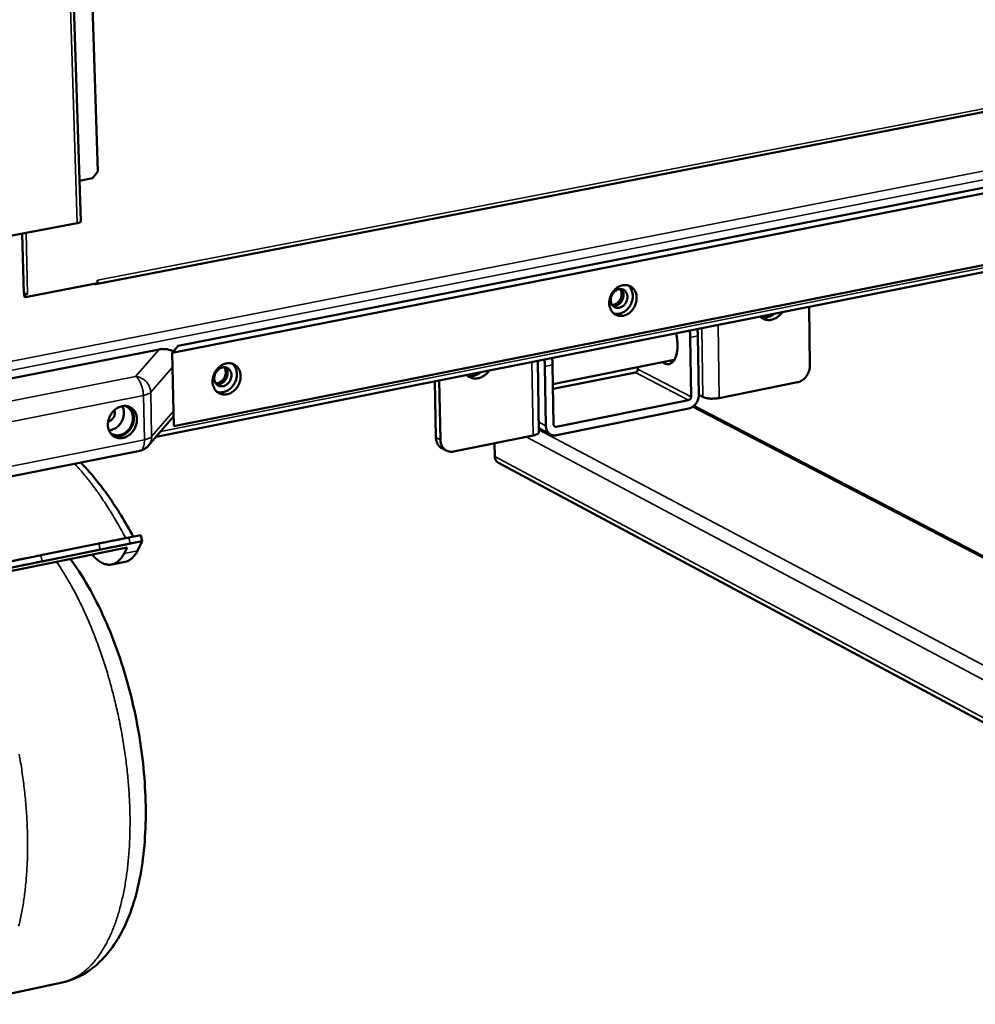
# Model space of a CAD drawing. Units: millimetres. Extents: x 65 to 5845, y 100 to 4100.
# Drawn here: x 3854 to 4099, y 2679 to 2931 of the extents above; entities that cross this region are included whole.
import ezdxf

# ---------------------------------------------------------------- set-up
doc = ezdxf.new("R2010")
doc.units = ezdxf.units.MM
doc.header["$LTSCALE"] = 20
doc.layers.add('Visible (ISO)', color=7, linetype='Continuous', lineweight=50)
doc.layers.add('Visible Narrow (ISO)', color=7, linetype='Continuous', lineweight=35)

msp = doc.modelspace()

# ---------------------------------------------------------------- linework, layer by layer
at = {"layer": 'Visible (ISO)'}
for p, q in [((3869.98, 2879.68), (3854.41, 3365.62)), ((3874.3, 2892.44), (3868.61, 3071.48)), ((3873.84, 2863.6), (4189.06, 2924.72)), ((4216.82, 2909.6), (3893.37, 2846.05)), ((3894.87, 2847.77), (4211.55, 2909.94)), ((3874.3, 2892.44), (3872.98, 2890.67)), ((3889.27, 2824.57), (4227.46, 2891.87)), ((3893.78, 2827.27), (4216.9, 2891.5)), ((3869.64, 2890.03), (3872.98, 2890.67)), ((3869.08, 2879.2), (3849.69, 2875.48)), ((3855.36, 2861.27), (3854.99, 2876.5)), ((3874.25, 2863.82), (3855.79, 2860.24)), ((3873.55, 2863.68), (3873.62, 2863.65)), ((3874.25, 2863.82), (3874.23, 2864.57)), ((3874.23, 2864.57), (3874.24, 2864.57)), ((3874.23, 2864.38), (3874.24, 2864.57)), ((3874.24, 2864.57), (3874.24, 2864.57)), ((3855.51, 2861.13), (3855.54, 2861.13)), ((3855.77, 2860.98), (3855.51, 2861.13)), ((3855.51, 2861.13), (3855.53, 2860.39)), ((3856.38, 2861.1), (3855.77, 2860.98)), ((3855.79, 2860.24), (3855.77, 2860.98)), ((3856.37, 2861.1), (3856.38, 2861.11)), ((3856.38, 2861.1), (3856.37, 2861.1)), ((3856.38, 2861.11), (3856.38, 2861.1)), ((3855.53, 2860.39), (3855.79, 2860.24)), ((4056.32, 2857.81), (4056.52, 2842.73)), ((4026.15, 2834.8), (4025.93, 2849.95)), ((4027.88, 2850.34), (4028.1, 2835.19)), ((3890.01, 2846.89), (3822.16, 2833.57)), ((3894.87, 2847.77), (3893.37, 2846.05)), ((3893.37, 2846.05), (3893.78, 2827.27)), ((3987.22, 2825.73), (3986.92, 2844)), ((4021.84, 2844.2), (3990.79, 2837.99)), ((4021.41, 2843.66), (4020.81, 2843.99)), ((3988.74, 2842.55), (3989, 2827.32)), ((3990.96, 2827.72), (3990.71, 2842.94)), ((3990.81, 2836.8), (4011.89, 2841.01)), ((4012.52, 2842.34), (4012.53, 2841.86)), ((3960.83, 2824.35), (3960.57, 2838.76)), ((3961.99, 2823.74), (3961.71, 2838.99)), ((3969.29, 2840.49), (3969.36, 2840.1)), ((4053.34, 2838.48), (4033.3, 2834.45)), ((3991.63, 2827.13), (4025.51, 2833.94)), ((4029.15, 2834.74), (4028.09, 2835.28)), ((3991.66, 2824.95), (4025.54, 2831.78)), ((4219.82, 2732.23), (4026.86, 2832.45)), ((3887.3, 2822.28), (3893.73, 2829.74)), ((3987.2, 2826.74), (3990.2, 2825.15)), ((3985.73, 2824.87), (3965.35, 2820.76)), ((3827.42, 2809.49), (3885.08, 2820.98)), ((3963.49, 2821.02), (3962.34, 2821.64)), ((3975.87, 2822.88), (3975.93, 2819.48)), ((4178.89, 2709.73), (3976.82, 2817.87)), ((3885.38, 2799.39), (3882.31, 2798.79)), ((3885.69, 2797.83), (3885.38, 2799.39)), ((3838.71, 2788.33), (3885.69, 2797.83)), ((3841.74, 2788.13), (3881.81, 2796.23)), ((3859.79, 2794.25), (3874.62, 2797.25)), ((3860.1, 2792.69), (3874.94, 2795.69)), ((3881.04, 2794.7), (3881.81, 2796.23)), ((3882.63, 2797.23), (3885.69, 2797.83)), ((3885.69, 2797.83), (3884.47, 2795.39)), ((3881.37, 2792.59), (3877.94, 2791.89)), ((3839.18, 2679.39), (3865.17, 2684.99))]:
    msp.add_line(p, q, dxfattribs=at)
at = {"layer": 'Visible (ISO)', "flags": 128}
for points in [[(3869.98, 2879.68, -0.051801), (3869.92, 2879.55, -0.102675), (3869.87, 2879.5, -0.037771), (3869.78, 2879.44, -0.015491), (3869.56, 2879.33, -0.04117), (3869.35, 2879.26, -0.033131), (3869.08, 2879.2)], [(3873.62, 2863.65, 0.101783), (3873.74, 2863.6, 0.101783), (3873.87, 2863.61, 0.108772), (3873.99, 2863.68, 0.108772), (3874.08, 2863.79)], [(3855.36, 2861.27, 0.048468), (3855.41, 2861.19, 0.100627), (3855.45, 2861.17, 0.039628), (3855.57, 2861.12, 0.039034), (3855.7, 2861.09, 0.015778), (3855.8, 2861.08, 0.007278), (3856.03, 2861.07, 0.0339), (3856.16, 2861.08, 0.020682), (3856.37, 2861.1)], [(4005.2, 2858.72, -0.028431), (4005.23, 2859.39, -0.046966), (4005.31, 2859.79, -0.01064), (4005.56, 2860.56, -0.028085), (4005.68, 2860.84, -0.027981), (4005.95, 2861.33, -0.027728), (4006.27, 2861.78, -0.029568), (4006.63, 2862.18, -0.028793), (4007.04, 2862.55, -0.032449), (4007.46, 2862.84, -0.031319), (4007.93, 2863.08, -0.036271), (4008.39, 2863.24, -0.035117), (4008.89, 2863.34, -0.040051), (4009.35, 2863.36, -0.039268), (4009.82, 2863.31, -0.042122), (4010.26, 2863.19, -0.041939), (4010.68, 2862.99, -0.041164), (4011.06, 2862.72, -0.041617), (4011.39, 2862.4, -0.037654), (4011.68, 2862.01, -0.038641), (4011.9, 2861.6, -0.033464), (4012.07, 2861.11, -0.034669), (4012.17, 2860.63, -0.030116), (4012.21, 2860.09, -0.031144), (4012.19, 2859.57, -0.02817), (4012.09, 2859.02, -0.028754), (4011.94, 2858.49, -0.027675), (4011.73, 2857.98, -0.027704), (4011.46, 2857.49, -0.028579), (4011.15, 2857.04, -0.028049), (4010.78, 2856.63, -0.030833), (4010.38, 2856.28, -0.029841), (4009.94, 2855.97, -0.03426), (4009.49, 2855.75, -0.033054), (4009.01, 2855.57, -0.038241), (4008.54, 2855.48, -0.037211), (4008.05, 2855.46, -0.041408), (4007.6, 2855.51, -0.040891), (4007.15, 2855.63, -0.042062), (4006.73, 2855.83, -0.042178), (4006.36, 2856.09, -0.03966), (4006.02, 2856.42, -0.040386), (4005.74, 2856.79, -0.035567), (4005.61, 2857.05, -0.015003), (4005.35, 2857.69, -0.053389), (4005.24, 2858.09, -0.035117), (4005.2, 2858.72)], [(4009.85, 2860.34, 0.046567), (4009.81, 2860.81, 0.065983), (4009.7, 2861.13, 0.024067), (4009.47, 2861.57, 0.047996), (4009.32, 2861.77, 0.053631), (4009.06, 2862.01, 0.053417), (4008.75, 2862.19, 0.052677), (4008.4, 2862.3, 0.052999), (4008.04, 2862.33, 0.046505), (4007.66, 2862.29, 0.04755), (4007.3, 2862.18, 0.039904), (4006.93, 2862, 0.041257), (4006.61, 2861.76, 0.036019), (4006.3, 2861.46, 0.03686), (4006.05, 2861.12, 0.035321), (4005.84, 2860.74, 0.035213), (4005.69, 2860.34, 0.03758), (4005.6, 2859.93, 0.036575), (4005.57, 2859.5, 0.042497), (4005.61, 2859.11, 0.041137), (4005.71, 2858.71, 0.048925), (4005.87, 2858.38, 0.048031), (4006.1, 2858.07, 0.053634), (4006.36, 2857.83, 0.053439), (4006.67, 2857.65, 0.052658), (4007.02, 2857.55, 0.052998), (4007.38, 2857.51, 0.046473), (4007.76, 2857.55, 0.047535), (4008.12, 2857.66, 0.039874), (4008.49, 2857.84, 0.041237), (4008.81, 2858.08, 0.035994), (4009.12, 2858.38, 0.036841), (4009.37, 2858.72, 0.035299), (4009.5, 2858.96, 0.016306), (4009.73, 2859.51, 0.056474), (4009.81, 2859.83, 0.035941), (4009.85, 2860.34)], [(4005.94, 2858.27, 0.039908), (4006.38, 2858.32, 0.06326), (4006.64, 2858.41, 0.019292), (4007.09, 2858.66, 0.039116), (4007.3, 2858.8, 0.034209), (4007.59, 2859.08, 0.035075), (4007.84, 2859.39, 0.033293), (4008.05, 2859.75, 0.033325), (4008.21, 2860.12, 0.034871), (4008.31, 2860.51, 0.034058), (4008.37, 2860.91, 0.03876), (4008.36, 2861.16, 0.019013), (4008.29, 2861.67, 0.062778), (4008.21, 2861.94, 0.039548), (4008, 2862.33)], [(4008.29, 2862.31, -0.041144), (4008.55, 2861.98, -0.064849), (4008.67, 2861.74, -0.020185), (4008.8, 2861.27, -0.040396), (4008.84, 2861.03, -0.034665), (4008.84, 2860.63, -0.035766), (4008.79, 2860.26, -0.032754), (4008.68, 2859.87, -0.033146), (4008.53, 2859.5, -0.033261), (4008.33, 2859.16, -0.032809), (4008.08, 2858.84, -0.036042), (4007.8, 2858.58, -0.034902), (4007.48, 2858.35, -0.040792), (4007.27, 2858.24, -0.020486), (4006.81, 2858.07, -0.065331), (4006.55, 2858.03, -0.041535), (4006.13, 2858.04)], [(4006.13, 2858.04, 0.041535), (4006.55, 2858.03, 0.065331), (4006.81, 2858.07, 0.020486), (4007.27, 2858.24, 0.040792), (4007.48, 2858.35, 0.034902), (4007.8, 2858.58, 0.036042), (4008.08, 2858.84, 0.032809), (4008.33, 2859.16, 0.033261), (4008.53, 2859.5, 0.033146), (4008.68, 2859.87, 0.032754), (4008.79, 2860.26, 0.035766), (4008.84, 2860.63, 0.034665), (4008.84, 2861.03, 0.040396), (4008.8, 2861.27, 0.020185), (4008.67, 2861.74, 0.064849), (4008.55, 2861.98, 0.041144), (4008.29, 2862.31)], [(4010.03, 2863.26, -0.035051), (4010.42, 2862.89, -0.056624), (4010.61, 2862.62, -0.015073), (4010.91, 2862.06, -0.034801), (4011.01, 2861.8, -0.030253), (4011.14, 2861.33, -0.031355), (4011.2, 2860.87, -0.027646), (4011.21, 2860.36, -0.028505), (4011.16, 2859.87, -0.026199), (4011.05, 2859.36, -0.026648), (4010.9, 2858.87, -0.02592), (4010.69, 2858.39, -0.025897), (4010.43, 2857.94, -0.026775), (4010.13, 2857.53, -0.026283), (4009.78, 2857.14, -0.028731), (4009.41, 2856.82, -0.02784), (4009, 2856.52, -0.031659), (4008.59, 2856.3, -0.030546), (4008.14, 2856.12, -0.035124), (4007.87, 2856.06, -0.015285), (4007.24, 2855.97, -0.056985), (4006.91, 2855.97, -0.035358), (4006.38, 2856.07)], [(4049.5, 2856.46, -0.026093), (4049.1, 2855.93, -0.042397), (4048.82, 2855.65, -0.008993), (4048.22, 2855.17, -0.026007), (4048, 2855.01, -0.029464), (4047.58, 2854.78, -0.028422), (4047.11, 2854.6, -0.032539), (4046.67, 2854.48, -0.031532), (4046.19, 2854.41, -0.035332), (4045.75, 2854.41, -0.034637), (4045.3, 2854.48, -0.036788), (4045.04, 2854.55, -0.015825), (4044.47, 2854.78, -0.056955), (4044.17, 2854.96, -0.036463), (4043.77, 2855.32)], [(4044, 2855.1, 0.031927), (4044.53, 2855.01, 0.052349), (4044.86, 2855, 0.01276), (4045.49, 2855.08, 0.03179), (4045.74, 2855.13, 0.027943), (4045.97, 2855.21, 0.010013), (4046.6, 2855.49, 0.04448), (4046.93, 2855.67, 0.027841), (4047.41, 2856.04)], [(4018.87, 2843.61, 0.042403), (4019.25, 2843.36, 0.059936), (4019.55, 2843.24, 0.019585), (4020.01, 2843.14, 0.045214), (4020.21, 2843.13, 0.051432), (4020.53, 2843.16, 0.051441), (4020.83, 2843.26, 0.044551), (4021.13, 2843.43, 0.045894), (4021.39, 2843.64, 0.032328), (4021.66, 2843.94, 0.035203), (4021.87, 2844.25, 0.023054), (4022.09, 2844.68, 0.026026), (4022.24, 2845.07, 0.017572), (4022.4, 2845.6, 0.01979), (4022.5, 2846.07, 0.014416), (4022.59, 2846.67, 0.01586), (4022.64, 2847.21, 0.012621), (4022.66, 2847.85, 0.013473), (4022.65, 2848.45, 0.011724), (4022.63, 2848.65, 0.002127), (4022.52, 2849.74, 0.021528), (4022.45, 2850.21, 0.011927), (4022.27, 2851.04)], [(4025.93, 2849.95, 0.00757), (4025.91, 2850.4, 0.00757), (4025.89, 2850.84, 0.007746), (4025.85, 2851.29, 0.007746), (4025.79, 2851.74)], [(4027.74, 2852.13, -0.007753), (4027.79, 2851.68, -0.007753), (4027.84, 2851.23, -0.007576), (4027.86, 2850.78, -0.007576), (4027.88, 2850.34)], [(3893.64, 2846.36, 0.025806), (3893.17, 2846.62, 0.044616), (3892.87, 2846.73, 0.008857), (3892.22, 2846.91, 0.025495), (3891.99, 2846.95, 0.021388), (3891.77, 2846.97, 0.006341), (3891.02, 2847, 0.035755), (3890.64, 2846.99, 0.02153), (3890.01, 2846.89)], [(3903.7, 2838.66, -0.028823), (3903.73, 2839.34, -0.047534), (3903.81, 2839.74, -0.010894), (3904.06, 2840.52, -0.028483), (3904.18, 2840.81, -0.028202), (3904.45, 2841.3, -0.028012), (3904.78, 2841.76, -0.029607), (3905.14, 2842.17, -0.028911), (3905.56, 2842.54, -0.032258), (3906, 2842.83, -0.031207), (3906.48, 2843.08, -0.035831), (3906.95, 2843.24, -0.034725), (3907.45, 2843.34, -0.039444), (3907.93, 2843.37, -0.038655), (3908.42, 2843.32, -0.041587), (3908.87, 2843.19, -0.041354), (3909.3, 2842.99, -0.040972), (3909.69, 2842.73, -0.041347), (3910.03, 2842.4, -0.03786), (3910.32, 2842.01, -0.038757), (3910.55, 2841.59, -0.0339), (3910.73, 2841.1, -0.035039), (3910.84, 2840.61, -0.030596), (3910.88, 2840.06, -0.031603), (3910.86, 2839.53, -0.028585), (3910.77, 2838.98, -0.02919), (3910.62, 2838.45, -0.027971), (3910.4, 2837.93, -0.028051), (3910.13, 2837.43, -0.028715), (3909.81, 2836.98, -0.028257), (3909.43, 2836.56, -0.030762), (3909.03, 2836.21, -0.029852), (3908.57, 2835.89, -0.033943), (3908.12, 2835.66, -0.032806), (3907.62, 2835.49, -0.037698), (3907.14, 2835.39, -0.03669), (3906.64, 2835.37, -0.040799), (3906.17, 2835.42, -0.040251), (3905.71, 2835.54, -0.041672), (3905.29, 2835.74, -0.041724), (3904.9, 2836, -0.039677), (3904.55, 2836.33, -0.040315), (3904.26, 2836.71, -0.035915), (3904.12, 2836.97, -0.015239), (3903.85, 2837.62, -0.053897), (3903.75, 2838.02, -0.035451), (3903.7, 2838.66)], [(3988.6, 2844.34, -0.007627), (3988.66, 2843.89, -0.007627), (3988.7, 2843.43, -0.007452), (3988.73, 2842.99, -0.007452), (3988.74, 2842.55)], [(3990.71, 2842.94, 0.007458), (3990.7, 2843.38, 0.007458), (3990.67, 2843.83, 0.007633), (3990.63, 2844.28, 0.007633), (3990.57, 2844.73)], [(3908.51, 2840.32, 0.046895), (3908.47, 2840.8, 0.066534), (3908.36, 2841.12, 0.024331), (3908.12, 2841.56, 0.048279), (3907.97, 2841.77, 0.05321), (3907.69, 2842.01, 0.053036), (3907.37, 2842.19, 0.051851), (3907.02, 2842.3, 0.052218), (3906.65, 2842.33, 0.045882), (3906.26, 2842.29, 0.046923), (3905.89, 2842.18, 0.039757), (3905.51, 2841.99, 0.041022), (3905.18, 2841.75, 0.03625), (3904.87, 2841.45, 0.036987), (3904.61, 2841.1, 0.035787), (3904.4, 2840.72, 0.035614), (3904.24, 2840.31, 0.038167), (3904.16, 2839.89, 0.037167), (3904.13, 2839.46, 0.043036), (3904.17, 2839.06, 0.041758), (3904.28, 2838.66, 0.04912), (3904.44, 2838.32, 0.048313), (3904.68, 2838.02, 0.053212), (3904.95, 2837.78, 0.053057), (3905.27, 2837.6, 0.051831), (3905.62, 2837.49, 0.052217), (3905.99, 2837.45, 0.04585), (3906.38, 2837.49, 0.046908), (3906.75, 2837.6, 0.039727), (3907.13, 2837.79, 0.041003), (3907.46, 2838.03, 0.036225), (3907.77, 2838.34, 0.036967), (3908.03, 2838.68, 0.035765), (3908.16, 2838.93, 0.016648), (3908.4, 2839.48, 0.057119), (3908.48, 2839.8, 0.036397), (3908.51, 2840.32)], [(3904.5, 2838.23, 0.040773), (3904.96, 2838.27, 0.064243), (3905.23, 2838.35, 0.019992), (3905.7, 2838.58, 0.039982), (3905.92, 2838.73, 0.035103), (3906.23, 2839.01, 0.035946), (3906.5, 2839.32, 0.034162), (3906.72, 2839.67, 0.034193), (3906.89, 2840.06, 0.035746), (3907.01, 2840.45, 0.034953), (3907.07, 2840.87, 0.039637), (3907.07, 2841.13, 0.019722), (3907, 2841.65, 0.063784), (3906.92, 2841.93, 0.040425), (3906.7, 2842.33)], [(3906.98, 2842.3, -0.04162), (3907.25, 2841.96, -0.065313), (3907.37, 2841.71, -0.020562), (3907.5, 2841.23, -0.040897), (3907.53, 2840.98, -0.035313), (3907.53, 2840.57, -0.036371), (3907.47, 2840.19, -0.033406), (3907.36, 2839.79, -0.033786), (3907.19, 2839.42, -0.033898), (3906.97, 2839.08, -0.03346), (3906.71, 2838.76, -0.036638), (3906.42, 2838.5, -0.035543), (3906.09, 2838.28, -0.041273), (3905.86, 2838.17, -0.020847), (3905.39, 2838.02, -0.065764), (3905.11, 2837.98, -0.04199), (3904.68, 2838.01)], [(3904.68, 2838.01, 0.04199), (3905.11, 2837.98, 0.065764), (3905.39, 2838.02, 0.020847), (3905.86, 2838.17, 0.041273), (3906.09, 2838.28, 0.035543), (3906.42, 2838.5, 0.036638), (3906.71, 2838.76, 0.03346), (3906.97, 2839.08, 0.033898), (3907.19, 2839.42, 0.033786), (3907.36, 2839.79, 0.033406), (3907.47, 2840.19, 0.036371), (3907.53, 2840.57, 0.035313), (3907.53, 2840.98, 0.040897), (3907.5, 2841.23, 0.020562), (3907.37, 2841.71, 0.065313), (3907.25, 2841.96, 0.04162), (3906.98, 2842.3)], [(3908.73, 2843.24, -0.035133), (3909.13, 2842.85, -0.056637), (3909.33, 2842.57, -0.015128), (3909.63, 2841.99, -0.034904), (3909.73, 2841.73, -0.030559), (3909.85, 2841.25, -0.031611), (3909.91, 2840.77, -0.028026), (3909.91, 2840.25, -0.028853), (3909.85, 2839.75, -0.026606), (3909.73, 2839.23, -0.027041), (3909.56, 2838.74, -0.026328), (3909.33, 2838.26, -0.026306), (3909.06, 2837.81, -0.027163), (3908.74, 2837.39, -0.026687), (3908.38, 2837.01, -0.029069), (3908, 2836.69, -0.028212), (3907.57, 2836.4, -0.0319), (3907.14, 2836.18, -0.030838), (3906.67, 2836.02, -0.035207), (3906.39, 2835.96, -0.015326), (3905.75, 2835.89, -0.056971), (3905.41, 2835.9, -0.035419), (3904.87, 2836.03)], [(3974.52, 2841.54, -0.0261), (3974.12, 2841.01, -0.042463), (3973.83, 2840.72, -0.008999), (3973.22, 2840.23, -0.026013), (3973, 2840.08, -0.02928), (3972.57, 2839.84, -0.028285), (3972.1, 2839.65, -0.032217), (3971.64, 2839.53, -0.031239), (3971.16, 2839.47, -0.034932), (3970.7, 2839.47, -0.034234), (3970.24, 2839.53, -0.036442), (3969.98, 2839.6, -0.015612), (3969.4, 2839.84, -0.056632), (3969.1, 2840.01, -0.036153), (3968.68, 2840.37)], [(3968.88, 2840.19, 0.032622), (3969.43, 2840.08, 0.053247), (3969.77, 2840.07, 0.013255), (3970.43, 2840.14, 0.032479), (3970.69, 2840.19, 0.028612), (3970.94, 2840.27, 0.010448), (3971.6, 2840.55, 0.045368), (3971.94, 2840.74, 0.028504), (3972.44, 2841.12)], [(4012.53, 2841.86, -0.053772), (4012.51, 2841.64, -0.074757), (4012.45, 2841.48, -0.033225), (4012.34, 2841.32, -0.035673), (4012.22, 2841.17, -0.080439), (4012.09, 2841.09, -0.055821), (4011.89, 2841.01)], [(4056.52, 2842.73, -0.027094), (4056.49, 2842.13, -0.045157), (4056.42, 2841.77, -0.009745), (4056.2, 2841.08, -0.026778), (4056.11, 2840.84, -0.026548), (4055.88, 2840.4, -0.026353), (4055.61, 2839.99, -0.027886), (4055.3, 2839.63, -0.027194), (4054.95, 2839.29, -0.030415), (4054.73, 2839.13, -0.012195), (4054.17, 2838.77, -0.051081), (4053.87, 2838.63, -0.0308), (4053.34, 2838.48)], [(4025.51, 2833.94, 0.055724), (4025.71, 2834.02, 0.080363), (4025.83, 2834.11, 0.035596), (4025.96, 2834.25, 0.033127), (4026.07, 2834.42, 0.074624), (4026.13, 2834.57, 0.053657), (4026.15, 2834.8)], [(4028.1, 2835.19, -0.032361), (4028.06, 2834.62, -0.052101), (4027.98, 2834.27, -0.013489), (4027.75, 2833.65, -0.031852), (4027.63, 2833.39, -0.032448), (4027.37, 2833, -0.031888), (4027.06, 2832.64, -0.035379), (4026.85, 2832.45, -0.016223), (4026.34, 2832.08, -0.058095), (4026.05, 2831.93, -0.036039), (4025.54, 2831.78)], [(4029.15, 2834.74, 0.018421), (4029.55, 2834.57, 0.036304), (4029.76, 2834.51, 0.005322), (4030.37, 2834.39, 0.017358), (4030.56, 2834.36, 0.011946), (4031.04, 2834.31, 0.013182), (4031.48, 2834.29, 0.012187), (4031.65, 2834.3, 0.002574), (4032.43, 2834.32, 0.023844), (4032.73, 2834.35, 0.012776), (4033.3, 2834.45)], [(3876.91, 2827.58, -0.027779), (3876.94, 2828.25, -0.046137), (3877.02, 2828.65, -0.010177), (3877.26, 2829.43, -0.027477), (3877.37, 2829.71, -0.027018), (3877.63, 2830.2, -0.026911), (3877.94, 2830.67, -0.028102), (3878.29, 2831.08, -0.027533), (3878.69, 2831.46, -0.030297), (3879.11, 2831.78, -0.029367), (3879.58, 2832.05, -0.033389), (3880.04, 2832.24, -0.03232), (3880.54, 2832.38, -0.036774), (3881.02, 2832.44, -0.035886), (3881.51, 2832.43, -0.039305), (3881.97, 2832.35, -0.038874), (3882.41, 2832.2, -0.039715), (3882.83, 2831.98, -0.039854), (3883.2, 2831.71, -0.037678), (3883.53, 2831.36, -0.038357), (3883.81, 2830.98, -0.03424), (3884.04, 2830.54, -0.035264), (3884.2, 2830.08, -0.030844), (3884.31, 2829.56, -0.031897), (3884.35, 2829.05, -0.028367), (3884.33, 2828.5, -0.02916), (3884.25, 2827.98, -0.027078), (3884.1, 2827.44, -0.027449), (3883.9, 2826.92, -0.026992), (3883.64, 2826.43, -0.026883), (3883.33, 2825.97, -0.028077), (3882.98, 2825.55, -0.027502), (3882.57, 2825.17, -0.030272), (3882.15, 2824.86, -0.029332), (3881.68, 2824.59, -0.033366), (3881.22, 2824.39, -0.032283), (3880.73, 2824.26, -0.036758), (3880.25, 2824.2, -0.035852), (3879.76, 2824.2, -0.039305), (3879.3, 2824.28, -0.038853), (3878.85, 2824.43, -0.039736), (3878.44, 2824.65, -0.039855), (3878.07, 2824.92, -0.037715), (3877.73, 2825.26, -0.038375), (3877.46, 2825.65, -0.034281), (3877.32, 2825.9, -0.014104), (3877.06, 2826.55, -0.052095), (3876.96, 2826.95, -0.0339), (3876.91, 2827.58)], [(3876.98, 2828.45, 0.043777), (3877.39, 2828.58, 0.067442), (3877.64, 2828.71, 0.022979), (3878.01, 2829.03, 0.042643), (3878.19, 2829.22, 0.039952), (3878.4, 2829.55, 0.039987), (3878.56, 2829.9, 0.042378), (3878.63, 2830.16, 0.022741), (3878.69, 2830.64, 0.06702), (3878.67, 2830.93, 0.043495), (3878.56, 2831.34)], [(3877.18, 2826.19, 0.033226), (3877.78, 2826.28, 0.054297), (3878.12, 2826.39, 0.013908), (3878.76, 2826.7, 0.032825), (3879.02, 2826.85, 0.029231), (3879.44, 2827.18, 0.030004), (3879.81, 2827.55, 0.028084), (3880.14, 2827.97, 0.028374), (3880.43, 2828.43, 0.028294), (3880.66, 2828.92, 0.02805), (3880.83, 2829.43, 0.029814), (3880.94, 2829.94, 0.029079), (3880.99, 2830.47, 0.032542), (3880.99, 2830.77, 0.013711), (3880.9, 2831.48, 0.053905), (3880.81, 2831.83, 0.032943), (3880.56, 2832.38)], [(3877.52, 2825.55, 0.03964), (3877.96, 2825.24, 0.061416), (3878.27, 2825.1, 0.018348), (3878.86, 2824.95, 0.039778), (3879.14, 2824.91, 0.03604), (3879.61, 2824.92, 0.036991), (3880.05, 2824.99, 0.032375), (3880.52, 2825.14, 0.033474), (3880.96, 2825.34, 0.029465), (3881.39, 2825.61, 0.030381), (3881.78, 2825.92, 0.027765), (3882.15, 2826.29, 0.028281), (3882.47, 2826.7, 0.027338), (3882.75, 2827.15, 0.027361), (3882.97, 2827.63, 0.028149), (3883.14, 2828.12, 0.027677), (3883.26, 2828.63, 0.030149), (3883.31, 2829.13, 0.029264), (3883.31, 2829.64, 0.033169), (3883.24, 2830.12, 0.032075), (3883.11, 2830.59, 0.036685), (3882.93, 2831.01, 0.035708), (3882.69, 2831.41, 0.039594), (3882.51, 2831.62, 0.01825), (3882.06, 2832.04, 0.061327), (3881.78, 2832.24, 0.039493), (3881.28, 2832.44)], [(3878.21, 2824.81, 0.036648), (3878.77, 2824.65, 0.058505), (3879.13, 2824.62, 0.016242), (3879.81, 2824.67, 0.036439), (3880.11, 2824.72, 0.031911), (3880.6, 2824.88, 0.032997), (3881.06, 2825.09, 0.029097), (3881.52, 2825.39, 0.029993), (3881.94, 2825.72, 0.027455), (3882.33, 2826.12, 0.027957), (3882.67, 2826.55, 0.027043), (3882.96, 2827.03, 0.027066), (3883.2, 2827.54, 0.027829), (3883.39, 2828.06, 0.027369), (3883.51, 2828.6, 0.029765), (3883.57, 2829.13, 0.0289), (3883.57, 2829.68, 0.032696), (3883.5, 2830.19, 0.031617), (3883.37, 2830.69, 0.036133), (3883.25, 2830.97, 0.016042), (3882.93, 2831.57, 0.058183), (3882.71, 2831.86, 0.036362), (3882.27, 2832.25)], [(3985.73, 2824.87, 0.021442), (3986.1, 2824.95, 0.032024), (3986.35, 2825.03, 0.006716), (3986.71, 2825.18, 0.019476), (3986.83, 2825.24, 0.046493), (3986.96, 2825.33, 0.034543), (3987.12, 2825.48, 0.096561), (3987.18, 2825.56, 0.05416), (3987.22, 2825.73)], [(3991.66, 2824.95, -0.047222), (3991.18, 2824.9, -0.068478), (3990.85, 2824.93, -0.024311), (3990.35, 2825.09, -0.048238), (3990.12, 2825.2, -0.0473), (3989.79, 2825.43, -0.047736), (3989.53, 2825.72, -0.042359), (3989.38, 2825.94, -0.019843), (3989.14, 2826.45, -0.060525), (3989.04, 2826.8, -0.041433), (3989, 2827.32)], [(3990.96, 2827.72, 0.075793), (3990.98, 2827.52, 0.094751), (3991.06, 2827.37, 0.050214), (3991.17, 2827.25, 0.054757), (3991.3, 2827.16, 0.103712), (3991.44, 2827.11, 0.079676), (3991.63, 2827.13)], [(3960.83, 2824.35, 0.031153), (3960.87, 2823.83, 0.048688), (3960.95, 2823.5, 0.012177), (3961.15, 2822.94, 0.031413), (3961.25, 2822.73, 0.035432), (3961.38, 2822.53, 0.015273), (3961.72, 2822.09, 0.056739), (3961.94, 2821.89, 0.035483), (3962.34, 2821.64)], [(3965.35, 2820.76, -0.038695), (3964.84, 2820.7, -0.058573), (3964.49, 2820.72, -0.017496), (3963.94, 2820.84, -0.039359), (3963.69, 2820.92, -0.040097), (3963.33, 2821.11, -0.040261), (3963, 2821.36, -0.037789), (3962.7, 2821.67, -0.038518), (3962.46, 2822.01, -0.034089), (3962.35, 2822.24, -0.013972), (3962.12, 2822.82, -0.051773), (3962.03, 2823.17, -0.033711), (3961.99, 2823.74)], [(3887.3, 2822.28, -0.027636), (3886.92, 2821.89, -0.045373), (3886.66, 2821.68, -0.009891), (3886.29, 2821.45, -0.009907), (3885.91, 2821.24, -0.045447), (3885.6, 2821.11, -0.027659), (3885.08, 2820.98)], [(3882.31, 2798.79, 0.000215), (3881.79, 2798.69, 0.000498), (3881.57, 2798.64, 0.000001), (3880.58, 2798.45, 0.000201), (3880.58, 2798.45, 0.000107), (3879.91, 2798.31, 0.000133), (3879.37, 2798.2, 0.000082), (3878.61, 2798.05, 0.000097), (3877.96, 2797.92), (3876.36, 2797.6, 0.000133), (3875.77, 2797.48, 0.000069), (3874.62, 2797.25)], [(3874.94, 2795.69, -0.00006), (3876.08, 2795.92, -0.000115), (3876.68, 2796.04), (3878.27, 2796.36, -0.000084), (3878.92, 2796.49, -0.000072), (3879.68, 2796.65, -0.000115), (3880.22, 2796.75, -0.000092), (3880.89, 2796.89, -0.000175), (3880.9, 2796.89, -0.000001), (3881.88, 2797.08, -0.000432), (3882.11, 2797.13, -0.000186), (3882.63, 2797.23)], [(3859.79, 2794.25, 0.000049), (3858.53, 2794, 0.000101), (3857.92, 2793.87), (3855.96, 2793.48, 0.000045), (3854.94, 2793.27, 0.000046), (3853.94, 2793.07, 0.000045), (3852.93, 2792.86, 0.000045), (3851.91, 2792.66), (3849.89, 2792.24, 0.000093), (3849.24, 2792.11, 0.000046), (3847.92, 2791.84)], [(3881.04, 2794.7, -0.024976), (3880.67, 2794.01, -0.03912), (3880.38, 2793.61, -0.008081), (3879.81, 2792.96, -0.025364), (3879.62, 2792.77, -0.033492), (3879.23, 2792.46, -0.031974), (3878.78, 2792.19, -0.037414), (3878.34, 2792, -0.036944), (3877.87, 2791.88, -0.036512), (3877.38, 2791.83, -0.037169), (3876.9, 2791.85, -0.031138), (3876.38, 2791.94, -0.032805), (3875.9, 2792.09, -0.024554), (3875.36, 2792.34, -0.026719), (3874.88, 2792.61, -0.019105), (3874.66, 2792.77, -0.005083), (3873.86, 2793.39, -0.031282), (3873.45, 2793.76, -0.019197), (3872.86, 2794.42)], [(3881.37, 2792.59, 0.032759), (3881.94, 2792.75, 0.054567), (3882.26, 2792.91, 0.013084), (3882.86, 2793.31, 0.032605), (3883.08, 2793.49, 0.024738), (3883.27, 2793.68, 0.007751), (3883.82, 2794.32, 0.038403), (3884.11, 2794.72, 0.024396), (3884.47, 2795.39)], [(3848.24, 2790.28, -0.00004), (3849.56, 2790.55, -0.000081), (3850.21, 2790.68), (3852.22, 2791.09, -0.000039), (3853.24, 2791.3, -0.000039), (3854.26, 2791.51, -0.00004), (3855.26, 2791.71, -0.000039), (3856.27, 2791.91), (3858.23, 2792.31, -0.000088), (3858.84, 2792.44, -0.000043), (3860.1, 2792.69)]]:
    msp.add_lwpolyline(points, format="xyb", dxfattribs=at)
at = {"layer": 'Visible (ISO)'}
for points, knots in [([(3976.82, 2817.87), (3976.59, 2818), (3976.38, 2818.19), (3976.23, 2818.42), (3976.04, 2818.72), (3975.93, 2819.09), (3975.93, 2819.48)], [0.37755, 0.37755, 0.37755, 0.37755, 0.6533768, 0.6533768, 0.6533768, 1, 1, 1, 1]), ([(3869.97, 2817.97), (3872.41, 2815.44), (3874.78, 2812.54), (3879.27, 2806.18), (3881.4, 2802.72), (3883.41, 2799)], [3.859205, 3.859205, 3.859205, 3.859205, 5.739842, 5.739842, 7.573812, 7.573812, 7.573812, 7.573812]), ([(3867.3, 2793.3), (3867.46, 2793.09), (3867.61, 2792.88), (3871.02, 2788.17), (3874, 2782.8), (3879.06, 2771.14), (3881.21, 2764.73), (3884.43, 2751.75), (3885.57, 2745.04), (3886.71, 2732.13), (3886.75, 2725.77), (3885.72, 2714.04), (3884.63, 2708.55), (3881.29, 2698.91), (3878.96, 2694.64), (3874.47, 2689.79), (3872.86, 2688.44), (3869.27, 2686.25), (3867.25, 2685.43), (3865.17, 2684.99)], [5.984919, 5.984919, 5.984919, 5.984919, 6.108642, 6.108642, 8.709415, 8.709415, 11.270476, 11.270476, 13.787301, 13.787301, 16.287065, 16.287065, 18.816826, 18.816826, 21.401507, 21.401507, 22.612518, 22.612518, 23.87093, 23.87093, 23.87093, 23.87093])]:
    msp.add_open_spline(points, degree=3, knots=knots, dxfattribs=at)
at = {"layer": 'Visible Narrow (ISO)'}
for p, q in [((3869.08, 2879.2), (3853.48, 3365.49)), ((3822.77, 2838.06), (4275.27, 2926.64)), ((4276.79, 2924.76), (3823, 2835.8)), ((3874.24, 2864.57), (4189.51, 2925.65)), ((3890.46, 2825.94), (4223.32, 2892.14)), ((3856, 2876.69), (3856.37, 2861.1)), ((3873.62, 2863.65), (3873.62, 2863.7)), ((3874.23, 2864.57), (3874.24, 2864.57)), ((4028.89, 2852.35), (4029.15, 2834.74)), ((4033.3, 2834.45), (4033.04, 2853.18)), ((4027.88, 2850.34), (4025.93, 2849.95)), ((3890.01, 2846.89), (3883.97, 2839.97)), ((3985.41, 2843.7), (3985.73, 2824.87)), ((3887.86, 2835.93), (3893.45, 2842.36)), ((3988.74, 2842.55), (3990.71, 2842.94)), ((4011.89, 2841.01), (4025.51, 2833.94)), ((4026.15, 2834.8), (4012.53, 2841.86)), ((3883.97, 2839.97), (3826.26, 2828.6)), ((3888.11, 2824.61), (3887.86, 2835.93)), ((3828.27, 2823.72), (3885.99, 2835.13)), ((3885.99, 2835.13), (3886.24, 2823.81)), ((3893.7, 2831.09), (3888.11, 2824.61)), ((4219.11, 2732.15), (4026.53, 2832.2)), ((3989, 2827.32), (3987.18, 2828.29)), ((3987.21, 2826.36), (4180.88, 2723.77)), ((3991.63, 2827.13), (3991.02, 2827.45)), ((3886.24, 2823.81), (3828.55, 2812.33)), ((3961.99, 2823.74), (3960.83, 2824.35)), ((4177.95, 2721.47), (3983.94, 2824.51)), ((3975.93, 2819.48), (4178.02, 2711.43)), ((3882.63, 2797.23), (3882.31, 2798.79)), ((3874.62, 2797.25), (3874.94, 2795.69)), ((3860.1, 2792.69), (3859.79, 2794.25)), ((3884.47, 2795.39), (3881.04, 2794.7))]:
    msp.add_line(p, q, dxfattribs=at)
at = {"layer": 'Visible Narrow (ISO)', "flags": 128}
for points in [[(3883.97, 2839.97, -0.028313), (3884.31, 2839.73, -0.052013), (3884.47, 2839.57, -0.011106), (3884.82, 2839.13, -0.026853), (3884.95, 2838.93, -0.017232), (3885.18, 2838.5, -0.019676), (3885.36, 2838.11, -0.014987), (3885.55, 2837.63, -0.016093), (3885.69, 2837.16, -0.014531), (3885.73, 2836.97, -0.00335), (3885.9, 2836.15, -0.0269), (3885.95, 2835.79, -0.014963), (3885.99, 2835.13)], [(3887.86, 2835.93, 0.03116), (3887.81, 2836.54, 0.050659), (3887.71, 2836.91, 0.012367), (3887.44, 2837.59, 0.03097), (3887.31, 2837.85, 0.029808), (3887.02, 2838.28, 0.030001), (3886.69, 2838.67, 0.029758), (3886.31, 2839.03, 0.029693), (3885.88, 2839.33, 0.030408), (3885.63, 2839.47, 0.011985), (3884.96, 2839.77, 0.049792), (3884.59, 2839.88, 0.030595), (3883.97, 2839.97)], [(3885.99, 2835.13, 0.020539), (3886.49, 2835.24, 0.030997), (3886.82, 2835.35, 0.006217), (3887.22, 2835.51, 0.010421), (3887.46, 2835.62, 0.052199), (3887.6, 2835.71, 0.026528), (3887.86, 2835.93)], [(3886.24, 2823.81, -0.019719), (3886.24, 2823.28, -0.031653), (3886.2, 2822.94, -0.005545), (3886.1, 2822.36, -0.018871), (3886.06, 2822.19, -0.031028), (3885.96, 2821.9, -0.026819), (3885.81, 2821.59, -0.046372), (3885.7, 2821.42, -0.027199), (3885.48, 2821.18, -0.081058), (3885.34, 2821.08, -0.049457), (3885.08, 2820.98)], [(3888.11, 2824.61, -0.026665), (3887.85, 2824.39, -0.052377), (3887.71, 2824.3, -0.010506), (3887.47, 2824.19, -0.006282), (3887.07, 2824.03, -0.031174), (3886.74, 2823.92, -0.020666), (3886.24, 2823.81)], [(3887.3, 2822.28, 0.030919), (3887.61, 2822.69, 0.050181), (3887.76, 2822.97, 0.01204), (3887.9, 2823.35, 0.011679), (3888.03, 2823.76, 0.048664), (3888.1, 2824.08, 0.030445), (3888.11, 2824.61)], [(3868.42, 2817.66, -0.006115), (3869.95, 2815.95, -0.011937), (3870.71, 2815.04, -0.000574), (3872.77, 2812.44, -0.006096), (3872.96, 2812.19, -0.005402), (3874.11, 2810.64, -0.005612), (3875.18, 2809.11, -0.005019), (3876.3, 2807.45, -0.005198), (3877.34, 2805.82, -0.004692), (3877.49, 2805.58, -0.000341), (3879.44, 2802.32, -0.008918), (3880.17, 2801.06, -0.004705), (3881.48, 2798.63)], [(3863.78, 2792.59, -0.005648), (3865.08, 2790.63, -0.011043), (3865.71, 2789.6, -0.000492), (3867.43, 2786.66, -0.005629), (3867.57, 2786.4, -0.005057), (3868.5, 2784.68, -0.005228), (3869.37, 2783, -0.004759), (3870.25, 2781.2, -0.004899), (3871.08, 2779.42, -0.004517), (3871.91, 2777.53, -0.00463), (3872.7, 2775.67, -0.004323), (3873.48, 2773.71, -0.004413), (3874.21, 2771.78, -0.004171), (3874.94, 2769.76, -0.004241), (3875.63, 2767.76, -0.004058), (3876.3, 2765.68, -0.004109), (3876.92, 2763.63, -0.00398), (3877.53, 2761.51, -0.004014), (3878.1, 2759.41, -0.003934), (3878.64, 2757.27, -0.003952), (3879.15, 2755.13, -0.00392), (3879.63, 2752.97, -0.003922), (3880.07, 2750.8, -0.003936), (3880.47, 2748.63, -0.003923), (3880.85, 2746.45, -0.003984), (3881.18, 2744.29, -0.003956), (3881.49, 2742.1, -0.004065), (3881.75, 2739.95, -0.00402), (3881.98, 2737.77, -0.004181), (3882.17, 2735.65, -0.004118), (3882.33, 2733.49, -0.004335), (3882.44, 2731.4, -0.004253), (3882.53, 2729.27, -0.004533), (3882.57, 2727.23, -0.004428), (3882.57, 2725.13, -0.004779), (3882.54, 2723.15, -0.004649), (3882.47, 2721.11, -0.005082), (3882.37, 2719.19, -0.004923), (3882.22, 2717.21, -0.005451), (3882.05, 2715.36, -0.005258), (3881.83, 2713.45, -0.005899), (3881.58, 2711.69, -0.005665), (3881.29, 2709.86, -0.006441), (3880.97, 2708.19, -0.006159), (3880.6, 2706.46, -0.007094), (3880.22, 2704.89, -0.006755), (3879.78, 2703.25, -0.007879), (3879.33, 2701.79, -0.007475), (3878.82, 2700.26, -0.008821), (3878.31, 2698.91, -0.008341), (3877.73, 2697.5, -0.009941), (3877.17, 2696.26, -0.009378), (3876.52, 2694.98, -0.011256), (3875.9, 2693.87, -0.01061), (3875.19, 2692.72, -0.012765), (3874.52, 2691.73, -0.012047), (3873.75, 2690.72, -0.014431), (3873.03, 2689.86, -0.013675), (3872.21, 2688.99, -0.01616), (3871.43, 2688.27, -0.015426), (3870.57, 2687.55, -0.01778), (3869.74, 2686.96, -0.017153), (3868.85, 2686.4, -0.019045), (3868.48, 2686.21, -0.004909), (3867.04, 2685.55, -0.03342), (3866.38, 2685.3, -0.018956), (3865.17, 2684.99)], [(3854.08, 2699.38, 0.007038), (3854.46, 2700.95, 0.006102), (3854.82, 2702.7, 0.006384), (3855.13, 2704.38, 0.00561), (3855.42, 2706.22, 0.005843), (3855.66, 2707.99, 0.005204), (3855.87, 2709.91, 0.005397), (3856.04, 2711.76, 0.004871), (3856.18, 2713.76, 0.005029), (3856.28, 2715.69, 0.004599), (3856.34, 2717.74, 0.004728), (3856.37, 2719.74, 0.00438), (3856.35, 2721.84, 0.004483), (3856.31, 2723.89, 0.004206), (3856.22, 2726.04, 0.004288), (3856.1, 2728.14, 0.004073), (3855.93, 2730.31, 0.004135), (3855.74, 2732.45, 0.003977), (3855.5, 2734.64, 0.004021), (3855.23, 2736.8, 0.003914), (3854.93, 2739, 0.003942), (3854.59, 2741.17, 0.003884), (3854.21, 2743.36, 0.003896)]]:
    msp.add_lwpolyline(points, format="xyb", dxfattribs=at)

doc.saveas('drawing.dxf')
